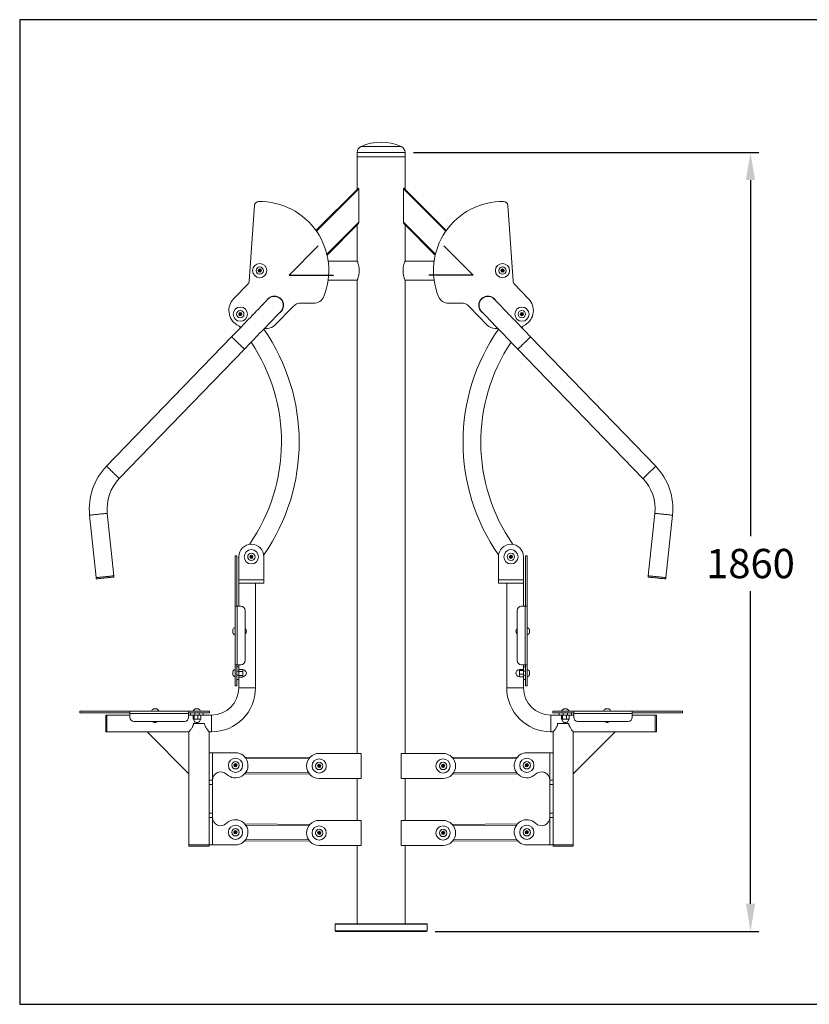
# Model space of a CAD drawing. Units: millimetres. Extents: x 71 to 377, y 135 to 253.
# Drawn here: x 71 to 165, y 135 to 253 of the extents above; entities that cross this region are included whole.
import ezdxf

# ---------------------------------------------------------------- set-up
doc = ezdxf.new("R2010")
doc.units = ezdxf.units.MM
doc.header["$PDSIZE"] = -1
doc.linetypes.add('CENTERX2', pattern=[20.32, 12.7, -2.54, 2.54, -2.54])
doc.dimstyles.new('ISO-25', dxfattribs={"dimtxt": 2.5, "dimasz": 2.5, "dimexe": 1.25, "dimexo": 0.625, "dimtad": 1, "dimtxsty": 'Standard', "dimcen": 2.5, "dimadec": 0, "dimazin": 0, "dimtfac": 1, "dimtmove": 0, "dimatfit": 3, "dimfxl": 1, "dimarcsym": 0})

# ---------------------------------------------------------------- blocks, each defined once
blk = doc.blocks.new('*D2')
at = {"color": 0, "lineweight": -2}
for p, q in [((117.84, 236.86), (159.1, 236.86)), ((158.1, 233.56), (158.1, 191.05)), ((158.1, 147.16), (158.1, 184.5)), ((120.43, 143.86), (159.1, 143.86))]:
    blk.add_line(p, q, dxfattribs=at)
at = {"color": 0}
for points in [[(157.55, 233.56), (158.65, 233.56), (158.1, 236.86)], [(157.55, 147.16), (158.65, 147.16), (158.1, 143.86)]]:
    blk.add_solid(points, dxfattribs=at)
at = {"layer": 'Defpoints', "color": 0}
for p in [(116.84, 236.86), (119.43, 143.86), (158.1, 143.86)]:
    blk.add_point(p, dxfattribs=at)
at = {"color": 0, "insert": (158.1, 189.53), "char_height": 3.5, "attachment_point": 2}
blk.add_mtext('1860', dxfattribs=at)

msp = doc.modelspace()

# ---------------------------------------------------------------- linework, layer by layer
at = {"color": 8, "linetype": 'Continuous', "lineweight": 15}
for p, q in [((116.375, 237.587), (111.592, 237.587)), ((116.841, 236.86), (111.126, 236.86)), ((111.306, 232.508), (106.261, 227.463)), ((116.66, 232.508), (121.705, 227.463)), ((111.306, 228.548), (107.493, 224.735)), ((116.66, 228.548), (120.473, 224.735)), ((97.983, 172.939), (96.983, 172.939)), ((98.983, 172.939), (97.983, 172.939)), ((130.984, 172.939), (128.984, 172.939)), ((93.733, 168.689), (93.733, 169.689)), ((134.234, 169.689), (134.234, 167.689)), ((93.733, 167.689), (93.733, 168.689)), ((105.354, 164.47), (97.826, 164.529)), ((130.141, 164.529), (122.613, 164.47)), ((105.34, 162.77), (97.812, 162.83)), ((130.154, 162.829), (122.626, 162.77)), ((105.354, 156.47), (97.826, 156.529)), ((130.141, 156.529), (122.613, 156.47)), ((105.34, 154.77), (97.812, 154.83)), ((130.154, 154.829), (122.626, 154.77))]:
    msp.add_line(p, q, dxfattribs=at)
at = {"color": 7, "linetype": 'Continuous', "lineweight": 15}
for p, q in [((111.126, 236.86), (111.126, 236.36)), ((111.126, 236.36), (111.126, 232.469)), ((116.841, 236.36), (111.126, 236.36)), ((111.126, 236.36), (113.983, 236.36)), ((113.983, 236.36), (116.841, 236.36)), ((116.841, 236.36), (116.841, 236.86)), ((116.841, 232.469), (116.841, 236.36)), ((111.271, 232.614), (106.203, 227.546)), ((111.306, 232.508), (111.306, 228.548)), ((116.66, 228.548), (116.66, 232.508)), ((116.695, 232.614), (121.764, 227.546)), ((98.222, 221.488), (98.86, 230.544)), ((129.744, 221.487), (129.109, 230.544)), ((111.271, 228.372), (107.521, 224.621)), ((111.126, 228.226), (111.126, 223.906)), ((116.695, 228.372), (120.446, 224.621)), ((116.841, 223.907), (116.841, 228.226)), ((111.136, 223.885), (107.656, 223.885)), ((120.31, 223.885), (116.831, 223.885)), ((99.31, 222.76), (99.397, 222.91)), ((99.397, 222.61), (99.31, 222.76)), ((99.483, 222.76), (99.31, 222.76)), ((99.397, 222.91), (99.57, 222.91)), ((99.483, 222.76), (99.397, 222.91)), ((99.483, 222.76), (99.397, 222.61)), ((99.57, 222.61), (99.397, 222.61)), ((99.483, 222.76), (99.57, 222.91)), ((99.483, 222.76), (99.57, 222.61)), ((99.483, 222.76), (99.656, 222.76)), ((99.57, 222.91), (99.656, 222.76)), ((99.656, 222.76), (99.57, 222.61)), ((128.31, 222.76), (128.397, 222.91)), ((128.397, 222.61), (128.31, 222.76)), ((128.483, 222.76), (128.31, 222.76)), ((128.397, 222.91), (128.57, 222.91)), ((128.483, 222.76), (128.397, 222.91)), ((128.483, 222.76), (128.397, 222.61)), ((128.57, 222.61), (128.397, 222.61)), ((128.483, 222.76), (128.57, 222.91)), ((128.483, 222.76), (128.57, 222.61)), ((128.483, 222.76), (128.656, 222.76)), ((128.57, 222.91), (128.656, 222.76)), ((128.656, 222.76), (128.57, 222.61)), ((96.361, 219.393), (98.083, 221.175)), ((107.656, 221.635), (111.136, 221.635)), ((111.126, 221.613), (111.126, 165.11)), ((116.831, 221.635), (120.31, 221.635)), ((116.841, 165.11), (116.841, 221.614)), ((131.605, 219.392), (129.883, 221.175)), ((105.924, 218.863), (104.399, 218.877)), ((122.042, 218.865), (123.567, 218.878)), ((96.992, 217.559), (97.078, 217.709)), ((97.078, 217.409), (96.992, 217.559)), ((97.165, 217.559), (96.992, 217.559)), ((97.078, 217.709), (97.251, 217.709)), ((97.165, 217.559), (97.078, 217.709)), ((97.165, 217.559), (97.078, 217.409)), ((97.165, 217.559), (97.251, 217.709)), ((97.165, 217.559), (97.251, 217.409)), ((97.165, 217.559), (97.338, 217.559)), ((97.251, 217.709), (97.338, 217.559)), ((97.338, 217.559), (97.251, 217.409)), ((103.458, 218.483), (101.3, 216.251)), ((124.507, 218.484), (126.664, 216.251)), ((130.627, 217.559), (130.713, 217.709)), ((130.713, 217.409), (130.627, 217.559)), ((130.8, 217.559), (130.627, 217.559)), ((130.713, 217.709), (130.887, 217.709)), ((130.8, 217.559), (130.713, 217.709)), ((130.8, 217.559), (130.713, 217.409)), ((130.8, 217.559), (130.887, 217.709)), ((130.8, 217.559), (130.887, 217.409)), ((130.8, 217.559), (130.973, 217.559)), ((130.887, 217.709), (130.973, 217.559)), ((130.973, 217.559), (130.887, 217.409)), ((97.251, 217.409), (97.078, 217.409)), ((130.887, 217.409), (130.713, 217.409)), ((97.123, 216.071), (96.75, 216.301)), ((100.359, 215.856), (100.041, 215.859)), ((127.605, 215.857), (127.923, 215.859)), ((130.842, 216.07), (131.215, 216.3)), ((96.125, 214.858), (81.183, 199.4)), ((146.777, 199.394), (131.839, 214.857)), ((82.707, 197.926), (97.65, 213.385)), ((130.314, 213.384), (145.252, 197.921)), ((79.168, 193.559), (79.949, 186.099)), ((82.057, 186.32), (81.277, 193.779)), ((146.681, 193.774), (145.898, 186.315)), ((148.007, 186.093), (148.789, 193.552)), ((96.533, 188.689), (96.733, 188.689)), ((96.533, 188.689), (96.533, 182.689)), ((96.733, 188.689), (96.733, 182.689)), ((96.983, 188.589), (96.983, 185.839)), ((98.31, 188.589), (98.396, 188.739)), ((98.396, 188.439), (98.31, 188.589)), ((98.483, 188.589), (98.31, 188.589)), ((98.396, 188.739), (98.57, 188.739)), ((98.483, 188.589), (98.396, 188.739)), ((98.483, 188.589), (98.396, 188.439)), ((98.57, 188.439), (98.396, 188.439)), ((98.483, 188.589), (98.57, 188.739)), ((98.483, 188.589), (98.656, 188.589)), ((98.483, 188.589), (98.57, 188.439)), ((98.57, 188.739), (98.656, 188.589)), ((98.656, 188.589), (98.57, 188.439)), ((99.983, 188.589), (99.983, 185.839)), ((127.984, 185.839), (127.984, 188.589)), ((129.31, 188.589), (129.397, 188.739)), ((129.397, 188.439), (129.31, 188.589)), ((129.484, 188.589), (129.31, 188.589)), ((129.397, 188.739), (129.57, 188.739)), ((129.484, 188.589), (129.397, 188.739)), ((129.484, 188.589), (129.397, 188.439)), ((129.57, 188.439), (129.397, 188.439)), ((129.484, 188.589), (129.57, 188.739)), ((129.484, 188.589), (129.657, 188.589)), ((129.484, 188.589), (129.57, 188.439)), ((129.57, 188.739), (129.657, 188.589)), ((129.657, 188.589), (129.57, 188.439)), ((130.984, 185.839), (130.984, 188.589)), ((131.434, 188.689), (131.234, 188.689)), ((131.234, 182.689), (131.234, 188.689)), ((131.434, 182.689), (131.434, 188.689)), ((79.949, 186.099), (79.964, 185.95)), ((82.073, 186.171), (82.057, 186.32)), ((96.983, 185.839), (99.983, 185.839)), ((96.983, 185.439), (96.983, 185.839)), ((99.983, 185.839), (99.983, 185.439)), ((127.984, 185.839), (130.984, 185.839)), ((127.984, 185.439), (127.984, 185.839)), ((130.984, 185.839), (130.984, 185.439)), ((145.898, 186.315), (145.882, 186.165)), ((147.991, 185.944), (148.007, 186.093)), ((96.983, 185.439), (96.983, 182.689)), ((99.983, 185.439), (96.983, 185.439)), ((98.983, 172.939), (98.983, 185.439)), ((130.984, 185.439), (127.984, 185.439)), ((128.984, 185.439), (128.984, 172.939)), ((130.984, 182.689), (130.984, 185.439)), ((96.533, 182.689), (96.783, 182.689)), ((96.533, 182.689), (96.533, 175.689)), ((96.783, 175.689), (96.783, 182.689)), ((97.233, 182.689), (96.783, 182.689)), ((131.184, 182.689), (130.734, 182.689)), ((131.184, 182.689), (131.184, 175.689)), ((131.184, 182.689), (131.434, 182.689)), ((131.434, 175.689), (131.434, 182.689)), ((97.733, 176.189), (97.733, 182.189)), ((130.234, 182.189), (130.234, 176.189)), ((96.258, 179.493), (96.258, 179.886)), ((131.709, 179.875), (131.709, 179.885)), ((131.709, 179.875), (131.709, 179.492)), ((96.783, 175.689), (96.533, 175.689)), ((96.533, 175.689), (96.533, 173.189)), ((96.733, 175.689), (96.733, 173.189)), ((96.983, 175.439), (96.733, 175.439)), ((96.783, 175.689), (97.233, 175.689)), ((96.983, 175.689), (96.983, 175.439)), ((96.983, 175.439), (96.983, 174.939)), ((130.734, 175.689), (131.184, 175.689)), ((130.984, 175.439), (130.984, 175.689)), ((130.984, 175.439), (131.234, 175.439)), ((130.984, 174.939), (130.984, 175.439)), ((131.434, 175.689), (131.184, 175.689)), ((131.234, 173.189), (131.234, 175.689)), ((131.434, 173.189), (131.434, 175.689)), ((96.258, 174.493), (96.258, 174.886)), ((96.983, 174.939), (96.733, 174.939)), ((96.983, 174.439), (96.733, 174.439)), ((97.004, 175.126), (96.983, 175.069)), ((96.983, 174.939), (96.983, 174.439)), ((96.983, 174.439), (96.983, 173.939)), ((96.983, 174.309), (97.004, 174.253)), ((97.013, 175.148), (97.007, 175.125)), ((97.013, 175.148), (97.453, 175.148)), ((97.013, 174.872), (97.453, 174.872)), ((97.013, 174.413), (97.453, 174.413)), ((97.013, 174.231), (97.453, 174.231)), ((97.459, 175.125), (97.453, 175.148)), ((97.476, 175.089), (97.462, 175.126)), ((97.462, 174.252), (97.476, 174.289)), ((97.476, 175.089), (97.476, 174.289)), ((130.496, 175.104), (130.491, 175.088)), ((130.491, 174.58), (130.491, 175.088)), ((130.491, 174.289), (130.491, 174.58)), ((130.491, 174.289), (130.496, 174.273)), ((130.954, 175.136), (130.513, 175.136)), ((130.954, 175.011), (130.513, 175.011)), ((130.954, 174.563), (130.513, 174.563)), ((130.954, 174.241), (130.513, 174.241)), ((130.984, 175.069), (130.971, 175.104)), ((130.971, 174.273), (130.984, 174.309)), ((130.984, 174.939), (131.234, 174.939)), ((130.984, 174.439), (130.984, 174.939)), ((130.984, 173.939), (130.984, 174.439)), ((130.984, 174.439), (131.234, 174.439)), ((131.709, 174.885), (131.709, 174.867)), ((131.709, 174.867), (131.709, 174.492)), ((96.533, 173.189), (96.733, 173.189)), ((96.983, 173.939), (96.733, 173.939)), ((96.983, 173.939), (96.983, 172.939)), ((130.984, 172.939), (130.984, 173.939)), ((130.984, 173.939), (131.234, 173.939)), ((131.434, 173.189), (131.234, 173.189)), ((77.983, 170.139), (77.983, 169.939)), ((83.983, 170.139), (77.983, 170.139)), ((83.983, 169.939), (77.983, 169.939)), ((81.233, 169.689), (81.083, 169.689)), ((81.083, 169.689), (81.083, 167.689)), ((83.983, 169.689), (81.233, 169.689)), ((81.233, 169.689), (81.233, 167.689)), ((81.233, 168.689), (81.233, 169.689)), ((90.983, 170.139), (83.983, 170.139)), ((83.983, 169.889), (83.983, 170.139)), ((83.983, 169.889), (83.983, 169.439)), ((83.983, 169.889), (90.983, 169.889)), ((86.786, 170.414), (87.124, 170.414)), ((87.124, 170.414), (87.179, 170.414)), ((90.983, 170.139), (90.983, 169.889)), ((93.483, 170.139), (90.983, 170.139)), ((93.483, 169.939), (90.983, 169.939)), ((90.983, 169.439), (90.983, 169.889)), ((91.233, 169.689), (90.983, 169.689)), ((91.233, 169.689), (91.233, 169.939)), ((91.733, 169.689), (91.233, 169.689)), ((91.535, 169.66), (91.535, 169.219)), ((91.603, 169.689), (91.567, 169.676)), ((91.661, 169.66), (91.661, 169.219)), ((91.733, 169.689), (91.733, 169.939)), ((92.233, 169.689), (91.733, 169.689)), ((91.786, 170.414), (92.139, 170.414)), ((92.108, 169.66), (92.108, 169.219)), ((92.139, 170.414), (92.179, 170.414)), ((92.233, 169.689), (92.233, 169.939)), ((92.733, 169.689), (92.233, 169.689)), ((92.399, 169.676), (92.363, 169.689)), ((92.431, 169.66), (92.431, 169.219)), ((92.733, 169.689), (92.733, 169.939)), ((93.733, 169.689), (92.733, 169.689)), ((93.483, 170.139), (93.483, 169.939)), ((135.234, 169.689), (134.234, 169.689)), ((134.484, 170.139), (134.484, 169.939)), ((136.984, 170.139), (134.484, 170.139)), ((136.984, 169.939), (134.484, 169.939)), ((135.234, 169.689), (135.234, 169.939)), ((135.734, 169.689), (135.234, 169.689)), ((135.536, 169.659), (135.536, 169.218)), ((135.604, 169.689), (135.568, 169.676)), ((135.661, 169.659), (135.661, 169.218)), ((135.734, 169.689), (135.734, 169.939)), ((136.234, 169.689), (135.734, 169.689)), ((135.787, 170.414), (136.146, 170.414)), ((136.109, 169.659), (136.109, 169.218)), ((136.146, 170.414), (136.18, 170.414)), ((136.234, 169.689), (136.234, 169.939)), ((136.734, 169.689), (136.234, 169.689)), ((136.399, 169.676), (136.364, 169.689)), ((136.431, 169.659), (136.431, 169.218)), ((136.734, 169.689), (136.734, 169.939)), ((136.984, 169.689), (136.734, 169.689)), ((136.984, 169.889), (136.984, 170.139)), ((143.984, 170.139), (136.984, 170.139)), ((136.984, 169.889), (143.984, 169.889)), ((136.984, 169.889), (136.984, 169.439)), ((140.787, 170.414), (141.172, 170.414)), ((141.172, 170.414), (141.18, 170.414)), ((143.984, 170.139), (143.984, 169.889)), ((149.984, 170.139), (143.984, 170.139)), ((149.984, 169.939), (143.984, 169.939)), ((143.984, 169.439), (143.984, 169.889)), ((146.734, 169.689), (143.984, 169.689)), ((146.884, 169.689), (146.734, 169.689)), ((146.734, 168.689), (146.734, 169.689)), ((146.734, 169.689), (146.734, 167.689)), ((146.884, 168.689), (146.884, 169.689)), ((149.984, 170.139), (149.984, 169.939)), ((81.233, 167.689), (81.233, 168.689)), ((84.483, 168.939), (90.483, 168.939)), ((91.567, 169.202), (91.583, 169.197)), ((91.57, 168.689), (92.896, 168.689)), ((92.091, 169.197), (91.583, 169.197)), ((92.383, 169.197), (92.091, 169.197)), ((92.383, 169.197), (92.399, 169.202)), ((135.07, 168.689), (136.397, 168.689)), ((135.568, 169.201), (135.584, 169.196)), ((136.092, 169.196), (135.584, 169.196)), ((136.383, 169.196), (136.092, 169.196)), ((136.383, 169.196), (136.399, 169.201)), ((137.484, 168.939), (143.484, 168.939)), ((146.734, 167.689), (146.734, 168.689)), ((146.884, 167.689), (146.884, 168.689)), ((81.083, 167.689), (81.233, 167.689)), ((81.233, 167.689), (86.033, 167.689)), ((86.033, 167.689), (91.033, 167.689)), ((91.033, 162.689), (86.033, 167.689)), ((91.033, 167.689), (91.033, 162.689)), ((93.433, 167.689), (93.733, 167.689)), ((93.433, 165.189), (93.433, 167.689)), ((134.234, 167.689), (134.534, 167.689)), ((134.534, 167.689), (134.534, 165.189)), ((136.934, 167.689), (136.934, 162.689)), ((136.934, 162.689), (141.934, 167.689)), ((141.934, 167.689), (136.934, 167.689)), ((141.934, 167.689), (146.734, 167.689)), ((146.734, 167.689), (146.884, 167.689)), ((93.433, 161.904), (93.433, 165.189)), ((93.433, 165.189), (93.833, 165.189)), ((93.833, 165.189), (93.833, 161.904)), ((93.833, 165.189), (96.583, 165.189)), ((105.473, 164.619), (97.709, 164.68)), ((106.583, 165.11), (111.583, 165.11)), ((111.583, 165.11), (111.583, 162.11)), ((116.384, 165.11), (116.384, 162.11)), ((121.384, 165.11), (116.384, 165.11)), ((130.258, 164.68), (122.494, 164.619)), ((131.384, 165.189), (134.134, 165.189)), ((134.134, 161.903), (134.134, 165.189)), ((134.134, 165.189), (134.534, 165.189)), ((134.534, 165.189), (134.534, 161.903)), ((96.41, 163.689), (96.496, 163.839)), ((96.496, 163.539), (96.41, 163.689)), ((96.583, 163.689), (96.41, 163.689)), ((96.496, 163.839), (96.67, 163.839)), ((96.583, 163.689), (96.496, 163.839)), ((96.583, 163.689), (96.496, 163.539)), ((96.67, 163.539), (96.496, 163.539)), ((96.583, 163.689), (96.67, 163.839)), ((96.583, 163.689), (96.67, 163.539)), ((96.583, 163.689), (96.756, 163.689)), ((96.67, 163.839), (96.756, 163.689)), ((96.756, 163.689), (96.67, 163.539)), ((106.409, 163.61), (106.496, 163.76)), ((106.496, 163.46), (106.409, 163.61)), ((106.583, 163.61), (106.409, 163.61)), ((106.496, 163.76), (106.669, 163.76)), ((106.583, 163.61), (106.496, 163.76)), ((106.583, 163.61), (106.496, 163.46)), ((106.669, 163.46), (106.496, 163.46)), ((106.583, 163.61), (106.669, 163.76)), ((106.583, 163.61), (106.669, 163.46)), ((106.583, 163.61), (106.756, 163.61)), ((106.669, 163.76), (106.756, 163.61)), ((106.756, 163.61), (106.669, 163.46)), ((121.211, 163.61), (121.297, 163.76)), ((121.297, 163.46), (121.211, 163.61)), ((121.384, 163.61), (121.211, 163.61)), ((121.297, 163.76), (121.47, 163.76)), ((121.384, 163.61), (121.297, 163.76)), ((121.384, 163.61), (121.297, 163.46)), ((121.47, 163.46), (121.297, 163.46)), ((121.384, 163.61), (121.47, 163.76)), ((121.384, 163.61), (121.557, 163.61)), ((121.384, 163.61), (121.47, 163.46)), ((121.47, 163.76), (121.557, 163.61)), ((121.557, 163.61), (121.47, 163.46)), ((131.21, 163.689), (131.297, 163.839)), ((131.297, 163.539), (131.21, 163.689)), ((131.384, 163.689), (131.21, 163.689)), ((131.297, 163.839), (131.47, 163.839)), ((131.384, 163.689), (131.297, 163.839)), ((131.384, 163.689), (131.297, 163.539)), ((131.47, 163.539), (131.297, 163.539)), ((131.384, 163.689), (131.47, 163.839)), ((131.384, 163.689), (131.47, 163.539)), ((131.384, 163.689), (131.557, 163.689)), ((131.47, 163.839), (131.557, 163.689)), ((131.557, 163.689), (131.47, 163.539)), ((91.033, 162.689), (91.033, 154.189)), ((105.457, 162.619), (97.693, 162.68)), ((130.273, 162.68), (122.51, 162.619)), ((136.934, 154.189), (136.934, 162.689)), ((93.833, 161.904), (93.433, 161.904)), ((93.433, 161.404), (93.433, 161.904)), ((93.433, 161.404), (93.833, 161.404)), ((93.433, 157.975), (93.433, 161.404)), ((93.833, 161.404), (93.833, 161.904)), ((93.833, 157.975), (93.833, 161.404)), ((111.583, 162.11), (106.583, 162.11)), ((111.126, 162.11), (111.126, 157.11)), ((116.384, 162.11), (121.384, 162.11)), ((116.841, 157.11), (116.841, 162.11)), ((134.534, 161.903), (134.134, 161.903)), ((134.134, 161.903), (134.134, 161.403)), ((134.534, 161.403), (134.134, 161.403)), ((134.134, 161.403), (134.134, 157.974)), ((134.534, 161.903), (134.534, 161.403)), ((134.534, 161.403), (134.534, 157.974)), ((93.433, 157.975), (93.833, 157.975)), ((93.433, 157.475), (93.433, 157.975)), ((93.833, 157.475), (93.833, 157.975)), ((134.534, 157.974), (134.134, 157.974)), ((134.134, 157.974), (134.134, 157.474)), ((134.534, 157.974), (134.534, 157.474)), ((93.433, 154.189), (93.433, 157.475)), ((93.433, 157.475), (93.833, 157.475)), ((93.833, 157.475), (93.833, 154.189)), ((105.473, 156.619), (97.709, 156.68)), ((111.583, 157.11), (106.583, 157.11)), ((111.583, 154.11), (111.583, 157.11)), ((121.384, 157.11), (116.384, 157.11)), ((116.384, 157.11), (116.384, 154.11)), ((130.258, 156.68), (122.494, 156.619)), ((134.134, 154.189), (134.134, 157.474)), ((134.134, 157.474), (134.534, 157.474)), ((134.534, 157.474), (134.534, 154.189)), ((96.41, 155.689), (96.496, 155.839)), ((96.496, 155.539), (96.41, 155.689)), ((96.583, 155.689), (96.41, 155.689)), ((96.496, 155.839), (96.67, 155.839)), ((96.583, 155.689), (96.496, 155.839)), ((96.583, 155.689), (96.496, 155.539)), ((96.67, 155.539), (96.496, 155.539)), ((96.583, 155.689), (96.67, 155.839)), ((96.583, 155.689), (96.756, 155.689)), ((96.583, 155.689), (96.67, 155.539)), ((96.67, 155.839), (96.756, 155.689)), ((96.756, 155.689), (96.67, 155.539)), ((106.409, 155.61), (106.496, 155.76)), ((106.496, 155.46), (106.409, 155.61)), ((106.583, 155.61), (106.409, 155.61)), ((106.496, 155.76), (106.669, 155.76)), ((106.583, 155.61), (106.496, 155.76)), ((106.583, 155.61), (106.496, 155.46)), ((106.669, 155.46), (106.496, 155.46)), ((106.583, 155.61), (106.669, 155.76)), ((106.583, 155.61), (106.669, 155.46)), ((106.583, 155.61), (106.756, 155.61)), ((106.669, 155.76), (106.756, 155.61)), ((106.756, 155.61), (106.669, 155.46)), ((121.211, 155.61), (121.297, 155.76)), ((121.297, 155.46), (121.211, 155.61)), ((121.384, 155.61), (121.211, 155.61)), ((121.297, 155.76), (121.47, 155.76)), ((121.384, 155.61), (121.297, 155.76)), ((121.384, 155.61), (121.297, 155.46)), ((121.47, 155.46), (121.297, 155.46)), ((121.384, 155.61), (121.47, 155.76)), ((121.384, 155.61), (121.47, 155.46)), ((121.384, 155.61), (121.557, 155.61)), ((121.47, 155.76), (121.557, 155.61)), ((121.557, 155.61), (121.47, 155.46)), ((131.21, 155.689), (131.297, 155.839)), ((131.297, 155.539), (131.21, 155.689)), ((131.384, 155.689), (131.21, 155.689)), ((131.297, 155.839), (131.47, 155.839)), ((131.384, 155.689), (131.297, 155.839)), ((131.384, 155.689), (131.297, 155.539)), ((131.47, 155.539), (131.297, 155.539)), ((131.384, 155.689), (131.47, 155.839)), ((131.384, 155.689), (131.557, 155.689)), ((131.384, 155.689), (131.47, 155.539)), ((131.47, 155.839), (131.557, 155.689)), ((131.557, 155.689), (131.47, 155.539)), ((91.033, 154.189), (91.033, 154.039)), ((91.033, 154.189), (93.433, 154.189)), ((91.033, 154.039), (93.433, 154.039)), ((93.433, 154.039), (93.433, 154.189)), ((93.833, 154.189), (93.433, 154.189)), ((93.833, 154.189), (96.583, 154.189)), ((105.457, 154.619), (97.693, 154.68)), ((106.583, 154.11), (111.583, 154.11)), ((111.126, 154.11), (111.126, 144.76)), ((116.384, 154.11), (121.384, 154.11)), ((116.841, 144.76), (116.841, 154.11)), ((130.273, 154.68), (122.51, 154.619)), ((131.384, 154.189), (134.134, 154.189)), ((134.534, 154.189), (134.134, 154.189)), ((134.534, 154.189), (134.534, 154.039)), ((134.534, 154.189), (136.934, 154.189)), ((134.534, 154.189), (135.734, 154.189)), ((134.534, 154.039), (136.934, 154.039)), ((135.734, 154.189), (136.934, 154.189)), ((136.934, 154.039), (136.934, 154.189)), ((108.533, 144.76), (108.483, 144.71)), ((108.483, 144.71), (108.483, 143.91)), ((119.483, 144.71), (108.483, 144.71)), ((108.533, 144.76), (119.433, 144.76)), ((119.483, 144.71), (119.433, 144.76)), ((119.483, 143.91), (119.483, 144.71)), ((108.483, 143.91), (108.533, 143.86)), ((108.483, 143.91), (119.483, 143.91)), ((119.433, 143.86), (108.533, 143.86)), ((119.433, 143.86), (119.483, 143.91))]:
    msp.add_line(p, q, dxfattribs=at)
at = {"color": 7, "linetype": 'Continuous'}
for p, q in [((102.983, 222.205), (106.479, 225.7)), ((124.983, 222.205), (121.488, 225.7))]:
    msp.add_line(p, q, dxfattribs=at)
at = {"color": 7, "linetype": 'CENTERX2'}
for p, q in [((102.983, 222.205), (108.279, 222.205)), ((124.983, 222.205), (119.687, 222.205))]:
    msp.add_line(p, q, dxfattribs=at)
at = {"color": 7, "linetype": 'Continuous', "lineweight": 15, "flags": 128}
for points in [[(100.469, 219.352), (100.463, 219.346), (100.444, 219.326), (100.412, 219.293), (100.367, 219.247), (100.311, 219.188), (100.242, 219.117), (100.161, 219.033), (100.068, 218.937), (99.963, 218.829), (99.847, 218.709), (99.721, 218.578), (99.583, 218.436), (99.436, 218.283), (99.279, 218.121), (99.112, 217.949), (98.937, 217.768), (98.754, 217.578), (98.563, 217.38), (98.365, 217.175), (98.16, 216.963), (97.949, 216.745), (97.733, 216.522), (97.512, 216.293), (97.287, 216.061), (97.059, 215.824), (96.828, 215.585), (96.595, 215.344), (96.36, 215.102), (96.125, 214.858)], [(131.839, 214.857), (131.604, 215.101), (131.369, 215.343), (131.136, 215.585), (130.905, 215.824), (130.677, 216.06), (130.452, 216.293), (130.231, 216.521), (130.015, 216.745), (129.805, 216.963), (129.6, 217.175), (129.402, 217.38), (129.211, 217.578), (129.028, 217.767), (128.852, 217.949), (128.686, 218.121), (128.529, 218.283), (128.382, 218.436), (128.245, 218.578), (128.118, 218.709), (128.002, 218.829), (127.898, 218.937), (127.805, 219.033), (127.724, 219.117), (127.655, 219.189), (127.598, 219.247), (127.554, 219.293), (127.522, 219.326), (127.503, 219.346), (127.496, 219.352)], [(97.65, 213.385), (97.885, 213.628), (98.119, 213.871), (98.352, 214.112), (98.583, 214.351), (98.812, 214.587), (99.037, 214.82), (99.257, 215.048), (99.473, 215.272), (99.684, 215.49), (99.889, 215.702), (100.087, 215.907), (100.278, 216.104), (100.462, 216.294), (100.637, 216.475), (100.803, 216.647), (100.96, 216.81), (101.108, 216.962), (101.245, 217.104), (101.372, 217.235), (101.487, 217.355), (101.592, 217.463), (101.685, 217.56), (101.766, 217.643), (101.835, 217.715), (101.892, 217.774), (101.936, 217.82), (101.968, 217.852), (101.987, 217.872), (101.993, 217.879)], [(125.972, 217.879), (125.978, 217.873), (125.997, 217.853), (126.029, 217.82), (126.073, 217.774), (126.13, 217.716), (126.199, 217.644), (126.28, 217.56), (126.373, 217.464), (126.477, 217.356), (126.593, 217.236), (126.72, 217.105), (126.857, 216.963), (127.004, 216.81), (127.161, 216.648), (127.328, 216.476), (127.503, 216.294), (127.686, 216.105), (127.877, 215.907), (128.075, 215.702), (128.28, 215.49), (128.491, 215.272), (128.707, 215.048), (128.927, 214.82), (129.152, 214.587), (129.381, 214.351), (129.611, 214.112), (129.845, 213.87), (130.079, 213.628), (130.314, 213.384)], [(96.999, 216.147), (97.052, 216.084), (97.172, 215.941)], [(97.237, 216.008), (97.199, 216.027), (97.123, 216.071)], [(130.728, 216.008), (130.766, 216.027), (130.842, 216.07)], [(130.793, 215.94), (130.921, 216.094), (130.966, 216.147)], [(82.057, 186.32), (82.048, 186.319), (82.021, 186.316), (81.977, 186.312), (81.916, 186.305), (81.839, 186.297), (81.748, 186.288), (81.645, 186.277), (81.53, 186.265), (81.406, 186.252), (81.276, 186.238), (81.14, 186.224), (81.003, 186.21), (80.865, 186.195), (80.73, 186.181), (80.599, 186.167), (80.476, 186.155), (80.361, 186.143), (80.257, 186.132), (80.166, 186.122), (80.09, 186.114), (80.029, 186.108), (79.985, 186.103), (79.958, 186.1), (79.949, 186.099), (79.949, 186.099)], [(79.949, 186.099), (79.958, 186.1), (79.985, 186.103), (80.029, 186.108), (80.09, 186.114), (80.166, 186.122), (80.257, 186.132), (80.361, 186.143), (80.476, 186.155), (80.599, 186.167), (80.73, 186.181), (80.865, 186.195), (81.003, 186.21), (81.14, 186.224), (81.276, 186.238), (81.406, 186.252), (81.53, 186.265), (81.645, 186.277), (81.748, 186.288), (81.839, 186.297), (81.916, 186.305), (81.977, 186.312), (82.021, 186.316), (82.048, 186.319), (82.057, 186.32), (82.057, 186.32)], [(82.073, 186.171), (82.064, 186.17), (82.037, 186.167), (81.992, 186.162), (81.931, 186.156), (81.855, 186.148), (81.764, 186.138), (81.66, 186.128), (81.546, 186.116), (81.422, 186.103), (81.291, 186.089), (81.156, 186.075), (81.018, 186.06), (80.881, 186.046), (80.746, 186.032), (80.615, 186.018), (80.491, 186.005), (80.377, 185.993), (80.273, 185.982), (80.182, 185.973), (80.105, 185.965), (80.044, 185.959), (80, 185.954), (79.973, 185.951), (79.964, 185.95), (79.964, 185.95)], [(146.937, 186.055), (146.799, 186.069), (146.664, 186.083), (146.533, 186.097), (146.41, 186.11), (146.295, 186.122), (146.191, 186.133), (146.1, 186.143), (146.024, 186.151), (145.963, 186.157), (145.918, 186.162), (145.891, 186.164), (145.882, 186.165)], [(146.952, 186.204), (146.815, 186.218), (146.679, 186.233), (146.549, 186.246), (146.425, 186.259), (146.311, 186.271), (146.207, 186.282), (146.116, 186.292), (146.039, 186.3), (145.978, 186.306), (145.934, 186.311), (145.907, 186.314), (145.898, 186.315)], [(148.007, 186.093), (147.998, 186.094), (147.971, 186.097), (147.926, 186.102), (147.865, 186.108), (147.789, 186.116), (147.698, 186.126), (147.594, 186.137), (147.479, 186.149), (147.356, 186.162), (147.225, 186.175), (147.09, 186.19), (146.952, 186.204), (146.815, 186.218), (146.679, 186.233), (146.549, 186.246), (146.425, 186.259), (146.311, 186.271), (146.207, 186.282), (146.116, 186.292), (146.039, 186.3), (145.978, 186.306), (145.934, 186.311), (145.907, 186.314), (145.898, 186.315)], [(147.991, 185.944), (147.982, 185.945), (147.955, 185.948), (147.911, 185.953), (147.85, 185.959), (147.773, 185.967), (147.682, 185.977), (147.578, 185.987), (147.464, 185.999), (147.34, 186.012), (147.21, 186.026), (147.074, 186.04), (146.937, 186.055)], [(148.007, 186.093), (147.998, 186.094), (147.971, 186.097), (147.926, 186.102), (147.865, 186.108), (147.789, 186.116), (147.698, 186.126), (147.594, 186.137), (147.479, 186.149), (147.356, 186.162), (147.225, 186.175), (147.09, 186.19), (146.952, 186.204)]]:
    msp.add_lwpolyline(points, dxfattribs=at)
at = {"color": 8, "linetype": 'Continuous', "lineweight": 15, "flags": 128}
for points in [[(96.125, 214.858), (96.132, 214.852), (96.151, 214.833), (96.183, 214.802), (96.227, 214.76), (96.283, 214.706), (96.348, 214.643), (96.423, 214.57), (96.506, 214.49), (96.596, 214.404), (96.69, 214.312), (96.788, 214.218), (96.887, 214.122), (96.987, 214.025), (97.085, 213.931), (97.179, 213.84), (97.268, 213.753), (97.351, 213.673), (97.426, 213.601), (97.492, 213.537), (97.547, 213.484), (97.592, 213.441), (97.624, 213.41), (97.643, 213.391), (97.65, 213.385)], [(131.839, 214.857), (131.832, 214.851), (131.813, 214.832), (131.781, 214.801), (131.737, 214.759), (131.681, 214.705), (131.615, 214.642), (131.54, 214.569), (131.458, 214.489), (131.368, 214.403), (131.274, 214.311), (131.176, 214.217), (131.076, 214.121), (130.977, 214.025), (130.879, 213.93), (130.785, 213.839), (130.695, 213.753), (130.612, 213.672), (130.537, 213.6), (130.472, 213.537), (130.416, 213.483), (130.372, 213.44), (130.34, 213.409), (130.321, 213.391), (130.314, 213.384)], [(81.183, 199.4), (81.189, 199.393), (81.209, 199.375), (81.241, 199.344), (81.285, 199.301), (81.34, 199.248), (81.406, 199.184), (81.481, 199.112), (81.564, 199.031), (81.653, 198.945), (81.748, 198.854), (81.845, 198.759), (81.945, 198.663), (82.044, 198.567), (82.142, 198.472), (82.236, 198.381), (82.326, 198.295), (82.409, 198.215), (82.484, 198.142), (82.549, 198.079), (82.605, 198.025), (82.649, 197.982), (82.681, 197.951), (82.7, 197.933), (82.707, 197.926)], [(146.777, 199.394), (146.77, 199.388), (146.751, 199.369), (146.719, 199.338), (146.674, 199.295), (146.619, 199.242), (146.553, 199.178), (146.478, 199.106), (146.395, 199.026), (146.306, 198.939), (146.212, 198.848), (146.114, 198.754), (146.014, 198.658), (145.915, 198.561), (145.817, 198.467), (145.722, 198.376), (145.633, 198.289), (145.55, 198.209), (145.475, 198.137), (145.409, 198.073), (145.354, 198.02), (145.31, 197.977), (145.278, 197.946), (145.258, 197.927), (145.252, 197.921)], [(79.168, 193.559), (79.177, 193.56), (79.204, 193.562), (79.248, 193.567), (79.309, 193.573), (79.386, 193.581), (79.477, 193.591), (79.581, 193.602), (79.695, 193.614), (79.819, 193.627), (79.95, 193.64), (80.085, 193.655), (80.222, 193.669), (80.36, 193.683), (80.495, 193.698), (80.626, 193.711), (80.75, 193.724), (80.864, 193.736), (80.968, 193.747), (81.059, 193.756), (81.135, 193.764), (81.196, 193.771), (81.241, 193.775), (81.268, 193.778), (81.277, 193.779), (81.277, 193.779)], [(148.789, 193.552), (148.78, 193.553), (148.753, 193.556), (148.709, 193.561), (148.648, 193.567), (148.571, 193.575), (148.48, 193.585), (148.377, 193.596), (148.262, 193.608), (148.138, 193.621), (148.008, 193.634), (147.873, 193.649), (147.735, 193.663), (147.597, 193.677), (147.462, 193.692), (147.332, 193.705), (147.208, 193.718), (147.093, 193.73), (146.99, 193.741), (146.899, 193.751), (146.822, 193.759), (146.761, 193.765), (146.717, 193.77), (146.69, 193.773), (146.681, 193.774)]]:
    msp.add_lwpolyline(points, dxfattribs=at)
at = {"color": 7, "linetype": 'Continuous', "lineweight": 15}
for centre, radius in [((99.483, 222.76), 0.85), ((128.483, 222.76), 0.85), ((99.483, 222.76), 0.438), ((99.483, 222.76), 0.197), ((128.483, 222.76), 0.438), ((128.483, 222.76), 0.196), ((97.165, 217.559), 0.85), ((97.165, 217.559), 0.438), ((97.165, 217.559), 0.197), ((130.8, 217.559), 0.85), ((130.8, 217.559), 0.438), ((130.8, 217.559), 0.197), ((98.483, 188.589), 0.85), ((129.484, 188.589), 0.85), ((98.483, 188.589), 0.437), ((98.483, 188.589), 0.196), ((129.484, 188.589), 0.438), ((129.484, 188.589), 0.197), ((96.583, 163.689), 0.85), ((96.583, 163.689), 0.438), ((96.583, 163.689), 0.197), ((106.583, 163.61), 0.85), ((106.583, 163.61), 0.438), ((106.583, 163.61), 0.197), ((121.384, 163.61), 0.85), ((121.384, 163.61), 0.438), ((121.384, 163.61), 0.197), ((131.384, 163.689), 0.85), ((131.384, 163.689), 0.438), ((131.384, 163.689), 0.197), ((96.583, 155.689), 0.85), ((106.583, 155.61), 0.85), ((121.384, 155.61), 0.85), ((131.384, 155.689), 0.85), ((96.583, 155.689), 0.437), ((96.583, 155.689), 0.196), ((106.583, 155.61), 0.438), ((106.583, 155.61), 0.197), ((121.384, 155.61), 0.438), ((121.384, 155.61), 0.197), ((131.384, 155.689), 0.437), ((131.384, 155.689), 0.196)]:
    msp.add_circle(centre, radius, dxfattribs=at)
for centre, radius, start, end in [((111.926, 236.86), 0.8, 114.67402, 180), ((113.983, 232.381), 5.729, 65.32598, 114.67402), ((116.041, 236.86), 0.8, 0, 65.32598), ((99.359, 230.509), 0.5, 90.91957, 175.97231), ((99.483, 222.76), 8.25, 338.02315, 90.91957), ((128.483, 222.76), 8.25, 89.06272, 201.95914), ((128.61, 230.509), 0.5, 4.00998, 89.06272), ((97.724, 221.523), 0.5, 315.97231, 355.97231), ((130.242, 221.522), 0.5, 184.00998, 224.00998), ((97.799, 218.003), 2, 135.97231, 238.36762), ((101.231, 218.615), 1.1, 300.47358, 151.47104), ((101.231, 218.615), 1.06, 315.97231, 135.97231), ((104.387, 217.584), 1.293, 89.49952, 135.97231), ((105.935, 220.156), 1.293, 269.49952, 338.02315), ((122.031, 220.158), 1.293, 201.95914, 270.48277), ((123.578, 217.586), 1.293, 44.00998, 90.48277), ((126.734, 218.616), 1.1, 28.51125, 239.50871), ((126.734, 218.616), 1.06, 44.00998, 224.00998), ((130.166, 218.003), 2, 301.61467, 44.00998), ((80.637, 202.292), 23.56, 325.12254, 34.90497), ((100.371, 217.149), 1.293, 269.49952, 315.97231), ((147.329, 202.293), 23.56, 145.09763, 214.88065), ((127.594, 217.149), 1.293, 224.00998, 270.48277), ((80.637, 202.292), 21.44, 325.25008, 33.79463), ((147.329, 202.293), 21.44, 146.21006, 214.75311), ((86.439, 194.319), 7.31, 135.97231, 185.97231), ((141.519, 194.315), 7.31, 354.00998, 44.00998), ((86.439, 194.319), 5.19, 135.97231, 185.97231), ((141.519, 194.315), 5.19, 354.00998, 44.00998), ((98.483, 188.589), 1.5, 360, 180), ((129.484, 188.589), 1.5, 360, 180), ((97.163, 188.478), 0.2, 153.9611, 206.0389), ((130.804, 188.477), 0.2, 333.95704, 26.04296), ((97.233, 182.189), 0.5, 0, 90), ((130.734, 182.189), 0.5, 90, 180), ((96.673, 179.689), 0.459, 107.78117, 154.67913), ((97.483, 179.689), 0.4, 308.68219, 51.31781), ((130.484, 179.689), 0.4, 128.68219, 231.31781), ((131.293, 179.689), 0.459, 25.32087, 72.21883), ((96.673, 179.689), 0.459, 205.32087, 252.21883), ((131.293, 179.689), 0.459, 287.78117, 334.67913), ((97.233, 176.189), 0.5, 270, 0), ((130.734, 176.189), 0.5, 180, 270), ((96.673, 174.689), 0.459, 107.78117, 154.67913), ((96.673, 174.689), 0.459, 205.32087, 252.21883), ((97.483, 174.689), 0.4, 268.96068, 91.03932), ((130.484, 174.689), 0.4, 88.96068, 271.03932), ((131.293, 174.689), 0.459, 25.32087, 72.21883), ((131.293, 174.689), 0.459, 287.78117, 334.67913), ((93.733, 172.939), 3.25, 270, 360), ((93.733, 172.939), 5.25, 270, 360), ((134.234, 172.939), 5.25, 180, 270), ((134.234, 172.939), 3.25, 180, 270), ((84.483, 169.439), 0.5, 180, 270), ((86.983, 169.999), 0.459, 115.32087, 162.21883), ((86.983, 169.999), 0.459, 17.78117, 64.67913), ((90.483, 169.439), 0.5, 270, 360), ((91.983, 169.999), 0.459, 115.32087, 162.21883), ((91.983, 169.999), 0.459, 17.78117, 64.67913), ((135.984, 169.998), 0.459, 115.32087, 162.21883), ((135.984, 169.998), 0.459, 17.78117, 64.67913), ((137.484, 169.439), 0.5, 180, 270), ((140.984, 169.998), 0.459, 115.32087, 162.21883), ((140.984, 169.998), 0.459, 17.78117, 64.67913), ((143.484, 169.439), 0.5, 270, 0), ((86.983, 169.189), 0.4, 218.68219, 321.31781), ((91.983, 169.189), 0.4, 178.96068, 1.03932), ((135.984, 169.189), 0.4, 178.96068, 1.03932), ((140.984, 169.189), 0.4, 218.68219, 321.31781), ((96.583, 163.689), 1.5, 225.573, 90), ((106.583, 163.61), 1.5, 90, 270), ((121.384, 163.61), 1.5, 270, 90), ((131.384, 163.689), 1.5, 90, 314.427), ((94.833, 161.904), 1, 45.573, 180), ((133.134, 161.903), 1, 0, 134.427), ((94.833, 157.475), 1, 180, 314.427), ((96.583, 155.689), 1.5, 270, 134.427), ((106.583, 155.61), 1.5, 90, 270), ((121.384, 155.61), 1.5, 270, 90), ((131.384, 155.689), 1.5, 45.573, 270), ((133.134, 157.474), 1, 225.573, 0)]:
    msp.add_arc(centre, radius, start, end, dxfattribs=at)
for points, knots in [([(111.271, 232.614), (111.274, 232.616), (111.279, 232.62), (111.287, 232.615), (111.294, 232.602), (111.301, 232.581), (111.306, 232.549), (111.306, 232.522), (111.306, 232.508)], [0, 0, 0, 0, 0.1431615, 0.2870704, 0.4200496, 0.5542843, 0.7615704, 1, 1, 1, 1]), ([(116.66, 232.508), (116.66, 232.525), (116.661, 232.553), (116.667, 232.586), (116.674, 232.607), (116.682, 232.618), (116.689, 232.619), (116.693, 232.616), (116.695, 232.614)], [0, 0, 0, 0, 0.2856819, 0.4671609, 0.6163389, 0.7663455, 0.8979187, 1, 1, 1, 1]), ([(111.306, 228.548), (111.306, 228.525), (111.304, 228.478), (111.293, 228.423), (111.282, 228.386), (111.274, 228.376), (111.271, 228.372)], [0, 0, 0, 0, 0.3214859, 0.6498153, 0.8489577, 1, 1, 1, 1]), ([(116.695, 228.372), (116.692, 228.377), (116.683, 228.39), (116.671, 228.434), (116.662, 228.489), (116.661, 228.531), (116.66, 228.548)], [0, 0, 0, 0, 0.178482, 0.4231186, 0.7585381, 1, 1, 1, 1]), ([(111.367, 222.76), (111.366, 222.821), (111.364, 222.944), (111.344, 223.123), (111.315, 223.292), (111.28, 223.448), (111.24, 223.59), (111.2, 223.712), (111.165, 223.81), (111.139, 223.876), (111.126, 223.908), (111.127, 223.906), (111.127, 223.906)], [0, 0, 0, 0, 0.0998161, 0.202701, 0.3024724, 0.4048725, 0.5098709, 0.6176764, 0.7265934, 0.8389836, 0.9424931, 1, 1, 1, 1]), ([(116.84, 223.907), (116.84, 223.908), (116.841, 223.912), (116.832, 223.889), (116.813, 223.839), (116.784, 223.761), (116.748, 223.657), (116.708, 223.527), (116.668, 223.372), (116.633, 223.197), (116.608, 223.007), (116.6, 222.859), (116.599, 222.776), (116.599, 222.76)], [0, 0, 0, 0, 0.0288572, 0.1324672, 0.2300158, 0.330169, 0.4321266, 0.5367046, 0.6448974, 0.7562723, 0.863098, 0.9735516, 1, 1, 1, 1]), ([(111.127, 221.613), (111.127, 221.612), (111.125, 221.608), (111.134, 221.631), (111.154, 221.681), (111.183, 221.759), (111.219, 221.863), (111.258, 221.993), (111.298, 222.148), (111.333, 222.323), (111.358, 222.513), (111.367, 222.661), (111.367, 222.744), (111.367, 222.76)], [0, 0, 0, 0, 0.02885715, 0.13246702, 0.2300146, 0.33016909, 0.43212657, 0.53670223, 0.64489495, 0.75627261, 0.86309817, 0.97355158, 1, 1, 1, 1]), ([(116.599, 222.76), (116.6, 222.699), (116.603, 222.576), (116.622, 222.397), (116.651, 222.228), (116.687, 222.071), (116.727, 221.93), (116.766, 221.808), (116.802, 221.709), (116.827, 221.644), (116.84, 221.611), (116.839, 221.613), (116.839, 221.614)], [0, 0, 0, 0, 0.0998161, 0.2027009, 0.3024722, 0.4048723, 0.5098706, 0.6176761, 0.7265946, 0.8389837, 0.9424932, 1, 1, 1, 1]), ([(97.013, 174.413), (97.012, 174.415), (97, 174.481), (96.984, 174.615), (96.995, 174.767), (97.009, 174.853), (97.013, 174.872)], [0, 0, 0, 0, 0.01283297, 0.43690445, 0.87230757, 1, 1, 1, 1]), ([(97.013, 174.872), (97.002, 174.917), (96.979, 175.009), (97.001, 175.101), (97.013, 175.148)], [0, 0, 0, 0, 0.4912115, 1, 1, 1, 1]), ([(97.013, 174.231), (97.002, 174.26), (96.979, 174.321), (97.001, 174.382), (97.013, 174.413)], [0, 0, 0, 0, 0.4912111, 1, 1, 1, 1]), ([(97.453, 175.148), (97.464, 175.103), (97.487, 175.011), (97.465, 174.919), (97.453, 174.872)], [0, 0, 0, 0, 0.4912121, 1, 1, 1, 1]), ([(97.453, 174.872), (97.456, 174.853), (97.471, 174.769), (97.482, 174.617), (97.466, 174.483), (97.454, 174.415), (97.453, 174.413)], [0, 0, 0, 0, 0.1276916, 0.5514092, 0.9871665, 1, 1, 1, 1]), ([(97.453, 174.413), (97.464, 174.383), (97.487, 174.322), (97.465, 174.262), (97.453, 174.231)], [0, 0, 0, 0, 0.4912137, 1, 1, 1, 1]), ([(130.513, 175.011), (130.513, 175.011), (130.501, 175.029), (130.485, 175.066), (130.495, 175.108), (130.51, 175.131), (130.513, 175.136)], [0, 0, 0, 0, 0.0128342, 0.4369042, 0.8723088, 1, 1, 1, 1]), ([(130.513, 174.563), (130.502, 174.637), (130.48, 174.786), (130.502, 174.935), (130.513, 175.011)], [0, 0, 0, 0, 0.4912124, 1, 1, 1, 1]), ([(130.513, 174.241), (130.502, 174.294), (130.48, 174.401), (130.502, 174.509), (130.513, 174.563)], [0, 0, 0, 0, 0.4912152, 1, 1, 1, 1]), ([(130.5, 174.273), (130.503, 174.263), (130.506, 174.252), (130.513, 174.241), (130.513, 174.241)], [0, 0, 0, 0, 0.9504852, 1, 1, 1, 1]), ([(130.954, 175.136), (130.957, 175.131), (130.971, 175.108), (130.982, 175.067), (130.966, 175.03), (130.954, 175.011), (130.954, 175.011)], [0, 0, 0, 0, 0.1276906, 0.5514083, 0.9871659, 1, 1, 1, 1]), ([(130.954, 175.011), (130.965, 174.938), (130.987, 174.788), (130.965, 174.639), (130.954, 174.563)], [0, 0, 0, 0, 0.4912124, 1, 1, 1, 1]), ([(130.954, 174.563), (130.965, 174.51), (130.987, 174.403), (130.965, 174.296), (130.954, 174.241)], [0, 0, 0, 0, 0.4912101, 1, 1, 1, 1]), ([(130.954, 174.241), (130.954, 174.241), (130.961, 174.252), (130.964, 174.263), (130.967, 174.273)], [0, 0, 0, 0, 0.0494983, 1, 1, 1, 1]), ([(91.535, 169.66), (91.541, 169.663), (91.563, 169.677), (91.605, 169.688), (91.642, 169.672), (91.66, 169.66), (91.661, 169.66)], [0, 0, 0, 0, 0.1276892, 0.551408, 0.9871636, 1, 1, 1, 1]), ([(91.661, 169.66), (91.734, 169.671), (91.883, 169.693), (92.032, 169.671), (92.108, 169.66)], [0, 0, 0, 0, 0.4912108, 1, 1, 1, 1]), ([(92.108, 169.66), (92.161, 169.671), (92.268, 169.693), (92.376, 169.671), (92.431, 169.66)], [0, 0, 0, 0, 0.4912124, 1, 1, 1, 1]), ([(92.431, 169.66), (92.43, 169.66), (92.419, 169.667), (92.408, 169.67), (92.398, 169.673)], [0, 0, 0, 0, 0.0494973, 1, 1, 1, 1]), ([(135.536, 169.659), (135.541, 169.662), (135.564, 169.676), (135.606, 169.687), (135.642, 169.671), (135.661, 169.659), (135.661, 169.659)], [0, 0, 0, 0, 0.1276892, 0.551408, 0.9871645, 1, 1, 1, 1]), ([(135.661, 169.659), (135.734, 169.67), (135.884, 169.693), (136.033, 169.67), (136.109, 169.659)], [0, 0, 0, 0, 0.4912139, 1, 1, 1, 1]), ([(136.109, 169.659), (136.162, 169.67), (136.269, 169.693), (136.376, 169.67), (136.431, 169.659)], [0, 0, 0, 0, 0.4912113, 1, 1, 1, 1]), ([(136.431, 169.659), (136.431, 169.659), (136.42, 169.666), (136.409, 169.669), (136.399, 169.672)], [0, 0, 0, 0, 0.0495005, 1, 1, 1, 1]), ([(91.034, 167.69), (91.033, 167.69), (91.031, 167.687), (91.041, 167.698), (91.063, 167.725), (91.099, 167.769), (91.147, 167.829), (91.213, 167.914), (91.299, 168.029), (91.39, 168.165), (91.468, 168.303), (91.521, 168.423), (91.555, 168.538), (91.568, 168.623), (91.569, 168.674), (91.57, 168.689)], [0, 0, 0, 0, 0.0062871, 0.0908742, 0.1675569, 0.2461486, 0.3296318, 0.4147987, 0.5376226, 0.6639857, 0.7544675, 0.8468114, 0.9088465, 0.9724864, 1, 1, 1, 1]), ([(91.661, 169.219), (91.66, 169.219), (91.642, 169.207), (91.605, 169.191), (91.564, 169.201), (91.541, 169.216), (91.535, 169.219)], [0, 0, 0, 0, 0.0128364, 0.4369051, 0.8723093, 1, 1, 1, 1]), ([(92.108, 169.219), (92.035, 169.208), (91.886, 169.185), (91.737, 169.208), (91.661, 169.219)], [0, 0, 0, 0, 0.4912139, 1, 1, 1, 1]), ([(92.431, 169.219), (92.378, 169.208), (92.27, 169.185), (92.163, 169.208), (92.108, 169.219)], [0, 0, 0, 0, 0.491213, 1, 1, 1, 1]), ([(92.398, 169.206), (92.408, 169.209), (92.419, 169.212), (92.43, 169.219), (92.431, 169.219)], [0, 0, 0, 0, 0.95048635, 1, 1, 1, 1]), ([(92.896, 168.689), (92.898, 168.654), (92.901, 168.584), (92.929, 168.468), (92.977, 168.347), (93.05, 168.207), (93.142, 168.065), (93.235, 167.937), (93.312, 167.838), (93.368, 167.769), (93.406, 167.722), (93.429, 167.694), (93.431, 167.691), (93.432, 167.69)], [0, 0, 0, 0, 0.0622567, 0.1265828, 0.2135457, 0.3028567, 0.4285703, 0.5579093, 0.6569805, 0.7586028, 0.8403901, 0.9244255, 1, 1, 1, 1]), ([(134.534, 167.689), (134.534, 167.689), (134.531, 167.686), (134.541, 167.698), (134.563, 167.725), (134.6, 167.769), (134.647, 167.828), (134.713, 167.913), (134.799, 168.028), (134.89, 168.164), (134.969, 168.302), (135.022, 168.422), (135.056, 168.537), (135.069, 168.622), (135.07, 168.673), (135.07, 168.689)], [0, 0, 0, 0, 0.006287, 0.0908741, 0.1675568, 0.2461486, 0.3296318, 0.4147987, 0.5376225, 0.6639853, 0.7544675, 0.8468114, 0.9088465, 0.9724864, 1, 1, 1, 1]), ([(135.661, 169.218), (135.661, 169.218), (135.643, 169.206), (135.606, 169.19), (135.564, 169.2), (135.541, 169.215), (135.536, 169.218)], [0, 0, 0, 0, 0.0128345, 0.4369049, 0.87231, 1, 1, 1, 1]), ([(136.109, 169.218), (136.036, 169.207), (135.886, 169.185), (135.737, 169.207), (135.661, 169.218)], [0, 0, 0, 0, 0.4912139, 1, 1, 1, 1]), ([(136.431, 169.218), (136.378, 169.207), (136.271, 169.185), (136.163, 169.207), (136.109, 169.218)], [0, 0, 0, 0, 0.4912141, 1, 1, 1, 1]), ([(136.397, 168.689), (136.398, 168.654), (136.402, 168.583), (136.43, 168.468), (136.477, 168.346), (136.551, 168.207), (136.643, 168.064), (136.735, 167.937), (136.813, 167.837), (136.868, 167.768), (136.907, 167.721), (136.93, 167.693), (136.932, 167.69), (136.933, 167.689)], [0, 0, 0, 0, 0.0622567, 0.1265828, 0.2135457, 0.3028568, 0.4285699, 0.5579089, 0.6569805, 0.7586029, 0.8403902, 0.9244255, 1, 1, 1, 1]), ([(136.399, 169.205), (136.409, 169.208), (136.42, 169.211), (136.431, 169.218), (136.431, 169.218)], [0, 0, 0, 0, 0.9504874, 1, 1, 1, 1])]:
    msp.add_open_spline(points, degree=3, knots=knots, dxfattribs=at)
at = {"layer": 'Defpoints'}
msp.add_lwpolyline([(70.812, 135.149), (172.837, 135.149), (172.837, 252.722), (70.812, 252.722)], close=True, dxfattribs=at)

# ---------------------------------------------------------------- dimensions: what is measured, and where the dimension line sits
dim = msp.add_linear_dim(base=(158.096, 143.86), p1=(116.841, 236.86), p2=(119.433, 143.86), angle=90, dimstyle='ISO-25', override={"dimtxt": 3.5, "dimasz": 3.302, "dimexe": 1, "dimexo": 1, "dimgap": 1.524, "dimtih": 1, "dimtoh": 1, "dimdec": 0, "dimlfac": 20, "dimzin": 0, "dimadec": 2, "dimtdec": 3, "dimtzin": 0})
dim.commit()
dim.dimension.update_dxf_attribs({"geometry": '*D2', "text_midpoint": (158.096, 187.778), "dimtype": 160})

doc.saveas('drawing.dxf')
